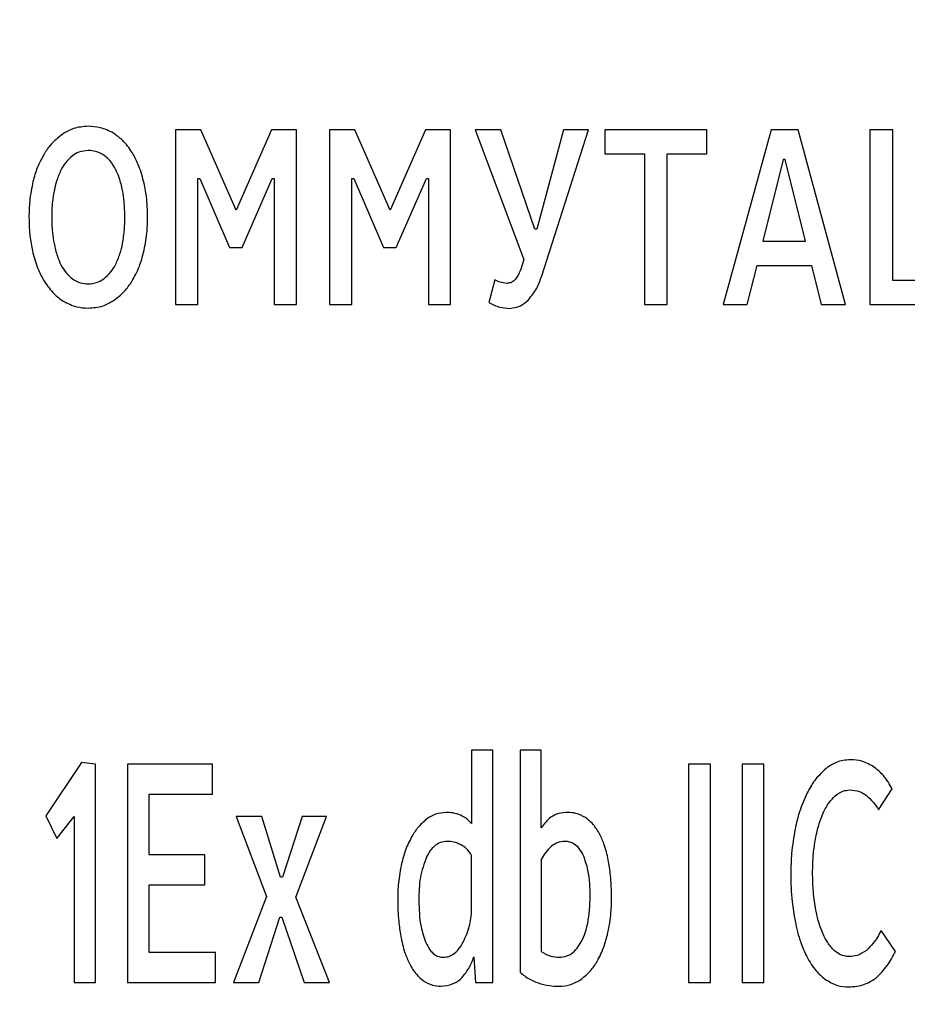
# Model space of a CAD drawing. Units: millimetres. Extents: x -238 to 272, y 0 to 420.
# Drawn here: x 88 to 90, y 133 to 135 of the extents above; entities that cross this region are included whole.
import ezdxf

# ---------------------------------------------------------------- set-up
doc = ezdxf.new("R2010")
doc.units = ezdxf.units.MM

msp = doc.modelspace()

# ---------------------------------------------------------------- linework, layer by layer
at = {"color": 7, "linetype": 'Continuous', "lineweight": 25}
for p, q in [((88.2227, 134.542), (88.2227, 134.1638)), ((88.2779, 134.542), (88.2227, 134.542)), ((88.3546, 134.3681), (88.2779, 134.542)), ((88.4309, 134.542), (88.3546, 134.3681)), ((88.4851, 134.542), (88.4309, 134.542)), ((88.4851, 134.1638), (88.4851, 134.542)), ((88.5569, 134.542), (88.5569, 134.1638)), ((88.6122, 134.542), (88.5569, 134.542)), ((88.6889, 134.3681), (88.6122, 134.542)), ((88.7651, 134.542), (88.6889, 134.3681)), ((88.8193, 134.542), (88.7651, 134.542)), ((88.8193, 134.1638), (88.8193, 134.542)), ((88.9288, 134.542), (88.8726, 134.542)), ((88.8726, 134.542), (88.9782, 134.2609)), ((89.0026, 134.3269), (88.9288, 134.542)), ((89.0642, 134.542), (89.007, 134.3269)), ((89.0173, 134.2259), (89.1189, 134.542)), ((89.1189, 134.542), (89.0642, 134.542)), ((89.1541, 134.542), (89.1541, 134.49)), ((89.3755, 134.542), (89.1541, 134.542)), ((89.3755, 134.49), (89.3755, 134.542)), ((89.5147, 134.542), (89.4106, 134.1638)), ((89.5734, 134.542), (89.5147, 134.542)), ((89.6765, 134.1638), (89.5734, 134.542)), ((89.7292, 134.542), (89.7292, 134.1638)), ((89.7786, 134.542), (89.7292, 134.542)), ((89.7786, 134.2157), (89.7786, 134.542)), ((89.1541, 134.49), (89.2401, 134.49)), ((89.2401, 134.49), (89.2401, 134.1638)), ((89.2894, 134.1638), (89.2894, 134.49)), ((89.2894, 134.49), (89.3755, 134.49)), ((89.5411, 134.4783), (89.4971, 134.301)), ((89.5455, 134.4783), (89.5411, 134.4783)), ((89.5895, 134.301), (89.5455, 134.4783)), ((88.2711, 134.1638), (88.2711, 134.437)), ((88.2711, 134.437), (88.2755, 134.437)), ((88.2755, 134.437), (88.34, 134.2874)), ((88.3673, 134.2874), (88.4328, 134.437)), ((88.4328, 134.437), (88.4372, 134.437)), ((88.4372, 134.437), (88.4372, 134.1638)), ((88.6053, 134.1638), (88.6053, 134.437)), ((88.6053, 134.437), (88.6097, 134.437)), ((88.6097, 134.437), (88.6742, 134.2874)), ((88.7016, 134.2874), (88.7671, 134.437)), ((88.7671, 134.437), (88.7715, 134.437)), ((88.7715, 134.437), (88.7715, 134.1638)), ((89.007, 134.3269), (89.0026, 134.3269)), ((89.4971, 134.301), (89.5895, 134.301)), ((88.34, 134.2874), (88.3673, 134.2874)), ((88.6742, 134.2874), (88.7016, 134.2874)), ((88.9782, 134.2609), (88.9718, 134.2406)), ((89.4629, 134.1638), (89.4844, 134.2485)), ((89.4844, 134.2485), (89.6022, 134.2485)), ((89.6022, 134.2485), (89.6237, 134.1638)), ((88.9156, 134.2174), (88.9024, 134.1683)), ((89.8973, 134.2157), (89.7786, 134.2157)), ((88.2227, 134.1638), (88.2711, 134.1638)), ((88.4372, 134.1638), (88.4851, 134.1638)), ((88.5569, 134.1638), (88.6053, 134.1638)), ((88.7715, 134.1638), (88.8193, 134.1638)), ((89.2401, 134.1638), (89.2894, 134.1638)), ((89.4106, 134.1638), (89.4629, 134.1638)), ((89.6237, 134.1638), (89.6765, 134.1638)), ((89.7292, 134.1638), (89.934, 134.1638)), ((88.9112, 133.1977), (88.8653, 133.1977)), ((88.8653, 133.1977), (88.8653, 133.0389)), ((88.9112, 132.6946), (88.9112, 133.1977)), ((89.0163, 133.1977), (88.9703, 133.1977)), ((88.9703, 133.1977), (88.9703, 132.7165)), ((89.0163, 133.0297), (89.0163, 133.1977)), ((88.0188, 133.1709), (87.9414, 133.0558)), ((88.0498, 133.1673), (88.0188, 133.1709)), ((88.0498, 132.6946), (88.0498, 133.1673)), ((88.1187, 133.1673), (88.1187, 132.6946)), ((88.3035, 133.1673), (88.1187, 133.1673)), ((88.3035, 133.1024), (88.3035, 133.1673)), ((89.3357, 133.1673), (89.3357, 132.6946)), ((89.383, 133.1673), (89.3357, 133.1673)), ((89.383, 132.6946), (89.383, 133.1673)), ((89.452, 133.1673), (89.452, 132.6946)), ((89.4993, 133.1673), (89.452, 133.1673)), ((89.4993, 132.6946), (89.4993, 133.1673)), ((88.1661, 132.9712), (88.1661, 133.1024)), ((88.1661, 133.1024), (88.3035, 133.1024)), ((89.7479, 133.0685), (89.7774, 133.1137)), ((87.9414, 133.0558), (87.9653, 133.0065)), ((87.9653, 133.0065), (88.0033, 133.0537)), ((88.0033, 133.0537), (88.0033, 132.6946)), ((88.3546, 133.0544), (88.4207, 132.8809)), ((88.4099, 133.0544), (88.3546, 133.0544)), ((88.4507, 132.9225), (88.4099, 133.0544)), ((88.4976, 133.0544), (88.4549, 132.9225)), ((88.484, 132.8795), (88.5506, 133.0544)), ((88.5506, 133.0544), (88.4976, 133.0544)), ((88.2866, 132.9712), (88.1661, 132.9712)), ((88.2866, 132.9063), (88.2866, 132.9712)), ((88.8653, 132.8421), (88.8653, 132.9698)), ((89.0163, 132.9606), (89.0163, 132.7616)), ((88.1661, 132.7595), (88.1661, 132.9063)), ((88.1661, 132.9063), (88.2866, 132.9063)), ((88.4549, 132.9225), (88.4507, 132.9225)), ((88.4207, 132.8809), (88.3485, 132.6946)), ((88.5567, 132.6946), (88.484, 132.8795)), ((88.4034, 132.6946), (88.4493, 132.8357)), ((88.4493, 132.8357), (88.4535, 132.8357)), ((88.4535, 132.8357), (88.5018, 132.6946)), ((89.7845, 132.7616), (89.7535, 132.8068)), ((88.31, 132.7595), (88.1661, 132.7595)), ((88.31, 132.6946), (88.31, 132.7595)), ((88.87, 132.7496), (88.8737, 132.6946)), ((88.0033, 132.6946), (88.0498, 132.6946)), ((88.1187, 132.6946), (88.31, 132.6946)), ((88.3485, 132.6946), (88.4034, 132.6946)), ((88.5018, 132.6946), (88.5567, 132.6946)), ((88.8737, 132.6946), (88.9112, 132.6946)), ((89.3357, 132.6946), (89.383, 132.6946)), ((89.452, 132.6946), (89.4993, 132.6946))]:
    msp.add_line(p, q, dxfattribs=at)
msp.add_arc((91.1035, 130.4413), 13.481, 10.8654, 169.13387, dxfattribs=at)
for points, knots in [([(91.1036, 137.6484), (90.7383, 137.6327), (90.0169, 137.6016), (88.9695, 137.3525), (87.987, 136.9695), (87.081, 136.4506), (86.2634, 135.812), (85.5596, 135.0789), (84.9743, 134.27), (84.5095, 133.4009), (84.1673, 132.4657), (83.9453, 131.4742), (83.9176, 130.7931), (83.9036, 130.4484)], [0, 0, 0, 0, 0.0968717, 0.1913127, 0.2841553, 0.3760257, 0.4673945, 0.5586384, 0.6448779, 0.7316488, 0.8193671, 0.9085797, 1, 1, 1, 1]), ([(88.0336, 134.5499), (88.0228, 134.5491), (88.0036, 134.5478), (87.9871, 134.5382), (87.9798, 134.5341)], [0, 0, 0, 0, 0.563008, 1, 1, 1, 1]), ([(88.0883, 134.5352), (88.0788, 134.5399), (88.0615, 134.5484), (88.0423, 134.5494), (88.0336, 134.5499)], [0, 0, 0, 0, 0.5474, 1, 1, 1, 1]), ([(87.9798, 134.5341), (87.9712, 134.5276), (87.9554, 134.5158), (87.9443, 134.4996), (87.9393, 134.4923)], [0, 0, 0, 0, 0.5475885, 1, 1, 1, 1]), ([(88.1289, 134.4934), (88.1224, 134.5027), (88.1111, 134.5188), (88.0951, 134.5303), (88.0883, 134.5352)], [0, 0, 0, 0, 0.570787, 1, 1, 1, 1]), ([(87.9393, 134.4923), (87.9334, 134.4817), (87.9225, 134.462), (87.9166, 134.4402), (87.9139, 134.4302)], [0, 0, 0, 0, 0.539439, 1, 1, 1, 1]), ([(87.9994, 134.4861), (87.994, 134.4813), (87.984, 134.4724), (87.9775, 134.4606), (87.9745, 134.4551)], [0, 0, 0, 0, 0.531613, 1, 1, 1, 1]), ([(88.0336, 134.4974), (88.0265, 134.4968), (88.0142, 134.4957), (88.0038, 134.489), (87.9994, 134.4861)], [0, 0, 0, 0, 0.567747, 1, 1, 1, 1]), ([(88.0683, 134.4867), (88.0623, 134.4901), (88.0515, 134.4964), (88.0391, 134.4971), (88.0336, 134.4974)], [0, 0, 0, 0, 0.551502, 1, 1, 1, 1]), ([(88.0932, 134.4567), (88.0894, 134.4634), (88.0829, 134.4749), (88.0726, 134.4832), (88.0683, 134.4867)], [0, 0, 0, 0, 0.575741, 1, 1, 1, 1]), ([(88.1538, 134.4308), (88.1503, 134.4436), (88.1443, 134.4654), (88.1334, 134.4852), (88.1289, 134.4934)], [0, 0, 0, 0, 0.5841395, 1, 1, 1, 1]), ([(87.9745, 134.4551), (87.971, 134.4473), (87.9645, 134.4327), (87.9613, 134.4171), (87.9598, 134.4099)], [0, 0, 0, 0, 0.5355829, 1, 1, 1, 1]), ([(88.1083, 134.411), (88.1061, 134.4202), (88.1024, 134.4359), (88.0959, 134.4507), (88.0932, 134.4567)], [0, 0, 0, 0, 0.586703, 1, 1, 1, 1]), ([(87.9139, 134.4302), (87.911, 134.4163), (87.9059, 134.3907), (87.9053, 134.3647), (87.9051, 134.3529)], [0, 0, 0, 0, 0.546829, 1, 1, 1, 1]), ([(88.1626, 134.3529), (88.1622, 134.3679), (88.1615, 134.3941), (88.1561, 134.4198), (88.1538, 134.4308)], [0, 0, 0, 0, 0.572463, 1, 1, 1, 1]), ([(87.9598, 134.4099), (87.958, 134.3996), (87.9548, 134.3807), (87.9545, 134.3616), (87.9544, 134.3529)], [0, 0, 0, 0, 0.547417, 1, 1, 1, 1]), ([(88.1132, 134.3529), (88.1129, 134.3642), (88.1125, 134.3837), (88.1096, 134.4029), (88.1083, 134.411)], [0, 0, 0, 0, 0.580058, 1, 1, 1, 1]), ([(87.9051, 134.3529), (87.9055, 134.338), (87.9062, 134.3119), (87.9116, 134.2865), (87.9139, 134.2756)], [0, 0, 0, 0, 0.572311, 1, 1, 1, 1]), ([(87.9544, 134.3529), (87.9546, 134.3419), (87.9549, 134.3227), (87.9583, 134.3039), (87.9598, 134.2959)], [0, 0, 0, 0, 0.575632, 1, 1, 1, 1]), ([(88.1083, 134.2959), (88.1099, 134.306), (88.1127, 134.3249), (88.1131, 134.344), (88.1132, 134.3529)], [0, 0, 0, 0, 0.5363605, 1, 1, 1, 1]), ([(88.1538, 134.2767), (88.1566, 134.2904), (88.1618, 134.3156), (88.1623, 134.3413), (88.1626, 134.3529)], [0, 0, 0, 0, 0.546996, 1, 1, 1, 1]), ([(87.9598, 134.2959), (87.9618, 134.2866), (87.9651, 134.2707), (87.9717, 134.2558), (87.9745, 134.2496)], [0, 0, 0, 0, 0.580433, 1, 1, 1, 1]), ([(88.0927, 134.2496), (88.0963, 134.2576), (88.1029, 134.2725), (88.1066, 134.2885), (88.1083, 134.2959)], [0, 0, 0, 0, 0.533852, 1, 1, 1, 1]), ([(87.9139, 134.2756), (87.9172, 134.263), (87.9229, 134.2412), (87.9341, 134.2217), (87.9388, 134.2135)], [0, 0, 0, 0, 0.579417, 1, 1, 1, 1]), ([(88.1284, 134.2135), (88.1343, 134.2243), (88.1452, 134.2444), (88.1511, 134.2665), (88.1538, 134.2767)], [0, 0, 0, 0, 0.539269, 1, 1, 1, 1]), ([(87.9745, 134.2496), (87.9784, 134.2431), (87.9853, 134.2317), (87.9952, 134.2229), (87.9994, 134.2191)], [0, 0, 0, 0, 0.574665, 1, 1, 1, 1]), ([(88.0673, 134.2191), (88.0728, 134.224), (88.0828, 134.2329), (88.0896, 134.2444), (88.0927, 134.2496)], [0, 0, 0, 0, 0.5474261, 1, 1, 1, 1]), ([(88.9718, 134.2406), (88.9698, 134.2353), (88.9665, 134.2268), (88.9611, 134.2196), (88.9591, 134.2169)], [0, 0, 0, 0, 0.624385, 1, 1, 1, 1]), ([(87.9388, 134.2135), (87.9452, 134.2041), (87.9564, 134.1877), (87.9725, 134.1761), (87.9793, 134.1711)], [0, 0, 0, 0, 0.57369, 1, 1, 1, 1]), ([(87.9994, 134.2191), (88.0052, 134.2157), (88.0158, 134.2096), (88.028, 134.2088), (88.0336, 134.2084)], [0, 0, 0, 0, 0.5460939, 1, 1, 1, 1]), ([(88.0336, 134.2084), (88.0404, 134.209), (88.0525, 134.2101), (88.0628, 134.2164), (88.0673, 134.2191)], [0, 0, 0, 0, 0.5663755, 1, 1, 1, 1]), ([(88.0878, 134.1717), (88.0964, 134.1782), (88.1122, 134.19), (88.1233, 134.2062), (88.1284, 134.2135)], [0, 0, 0, 0, 0.547516, 1, 1, 1, 1]), ([(88.942, 134.2095), (88.937, 134.21), (88.9277, 134.211), (88.9194, 134.2154), (88.9156, 134.2174)], [0, 0, 0, 0, 0.5398276, 1, 1, 1, 1]), ([(88.9591, 134.2169), (88.9563, 134.2145), (88.9512, 134.2103), (88.9448, 134.2098), (88.942, 134.2095)], [0, 0, 0, 0, 0.5701834, 1, 1, 1, 1]), ([(88.9884, 134.174), (88.9949, 134.182), (89.0076, 134.1977), (89.0141, 134.2167), (89.0173, 134.2259)], [0, 0, 0, 0, 0.516436, 1, 1, 1, 1]), ([(87.9793, 134.1711), (87.9888, 134.1663), (88.0058, 134.1574), (88.025, 134.1564), (88.0336, 134.1559)], [0, 0, 0, 0, 0.552337, 1, 1, 1, 1]), ([(88.0336, 134.1559), (88.0444, 134.1567), (88.0638, 134.158), (88.0805, 134.1675), (88.0878, 134.1717)], [0, 0, 0, 0, 0.56365, 1, 1, 1, 1]), ([(88.9024, 134.1683), (88.9103, 134.1642), (88.9245, 134.1568), (88.9404, 134.1558), (88.9474, 134.1553)], [0, 0, 0, 0, 0.5590657, 1, 1, 1, 1]), ([(88.9474, 134.1553), (88.9558, 134.1565), (88.9714, 134.1586), (88.983, 134.1691), (88.9884, 134.174)], [0, 0, 0, 0, 0.538224, 1, 1, 1, 1]), ([(89.6869, 133.1772), (89.6763, 133.1761), (89.6569, 133.1742), (89.6411, 133.1631), (89.6339, 133.1582)], [0, 0, 0, 0, 0.55067, 1, 1, 1, 1]), ([(89.7394, 133.1603), (89.7304, 133.1657), (89.7142, 133.1755), (89.6953, 133.1767), (89.6869, 133.1772)], [0, 0, 0, 0, 0.554789, 1, 1, 1, 1]), ([(89.6339, 133.1582), (89.6252, 133.1499), (89.6088, 133.1344), (89.5981, 133.1145), (89.5931, 133.1052)], [0, 0, 0, 0, 0.532152, 1, 1, 1, 1]), ([(89.7774, 133.1137), (89.7716, 133.124), (89.7617, 133.1418), (89.746, 133.1548), (89.7394, 133.1603)], [0, 0, 0, 0, 0.577355, 1, 1, 1, 1]), ([(89.5931, 133.1052), (89.5871, 133.0918), (89.5757, 133.0666), (89.5697, 133.0396), (89.5669, 133.0269)], [0, 0, 0, 0, 0.531327, 1, 1, 1, 1]), ([(89.6278, 133.0615), (89.6318, 133.0696), (89.6384, 133.0832), (89.649, 133.0939), (89.6532, 133.0982)], [0, 0, 0, 0, 0.600783, 1, 1, 1, 1]), ([(89.6532, 133.0982), (89.6587, 133.1025), (89.6682, 133.11), (89.6801, 133.1111), (89.685, 133.1116)], [0, 0, 0, 0, 0.585131, 1, 1, 1, 1]), ([(89.685, 133.1116), (89.6924, 133.1111), (89.7053, 133.1103), (89.716, 133.1033), (89.7207, 133.1003)], [0, 0, 0, 0, 0.5705, 1, 1, 1, 1]), ([(89.7207, 133.1003), (89.7263, 133.0953), (89.7367, 133.0859), (89.7443, 133.0741), (89.7479, 133.0685)], [0, 0, 0, 0, 0.532638, 1, 1, 1, 1]), ([(88.8099, 133.0629), (88.8021, 133.0622), (88.7878, 133.0609), (88.7756, 133.0535), (88.7701, 133.0502)], [0, 0, 0, 0, 0.552214, 1, 1, 1, 1]), ([(88.8414, 133.0566), (88.8359, 133.0586), (88.8258, 133.0624), (88.8149, 133.0627), (88.8099, 133.0629)], [0, 0, 0, 0, 0.5379737, 1, 1, 1, 1]), ([(88.8653, 133.0389), (88.8614, 133.0429), (88.8543, 133.0501), (88.8454, 133.0546), (88.8414, 133.0566)], [0, 0, 0, 0, 0.557065, 1, 1, 1, 1]), ([(89.074, 133.0629), (89.0673, 133.0624), (89.0544, 133.0615), (89.0326, 133.0516), (89.0226, 133.0381), (89.0163, 133.0297)], [0, 0, 0, 0, 0.287804, 0.556742, 1, 1, 1, 1]), ([(89.112, 133.0516), (89.1053, 133.0553), (89.0934, 133.0618), (89.0799, 133.0626), (89.074, 133.0629)], [0, 0, 0, 0, 0.562329, 1, 1, 1, 1]), ([(89.611, 133.005), (89.6134, 133.0165), (89.6174, 133.0358), (89.6248, 133.0541), (89.6278, 133.0615)], [0, 0, 0, 0, 0.592802, 1, 1, 1, 1]), ([(88.7701, 133.0502), (88.763, 133.0443), (88.7498, 133.0333), (88.7406, 133.0188), (88.7363, 133.0121)], [0, 0, 0, 0, 0.536994, 1, 1, 1, 1]), ([(89.142, 133.0177), (89.1372, 133.0254), (89.1291, 133.0384), (89.117, 133.0477), (89.112, 133.0516)], [0, 0, 0, 0, 0.5841126, 1, 1, 1, 1]), ([(89.1617, 132.9599), (89.159, 132.9718), (89.1545, 132.9918), (89.1456, 133.0103), (89.142, 133.0177)], [0, 0, 0, 0, 0.596438, 1, 1, 1, 1]), ([(89.5669, 133.0269), (89.5639, 133.0093), (89.5584, 132.9771), (89.5578, 132.9444), (89.5575, 132.9296)], [0, 0, 0, 0, 0.546235, 1, 1, 1, 1]), ([(88.7363, 133.0121), (88.7311, 133.0019), (88.7212, 132.9828), (88.7159, 132.9619), (88.7133, 132.9521)], [0, 0, 0, 0, 0.530741, 1, 1, 1, 1]), ([(88.8128, 133.0001), (88.8077, 132.9996), (88.7975, 132.9987), (88.7848, 132.9908), (88.7748, 132.9799), (88.7702, 132.9715), (88.7677, 132.9669)], [0, 0, 0, 0, 0.255632, 0.513093, 0.739035, 1, 1, 1, 1]), ([(88.8423, 132.9923), (88.8372, 132.9949), (88.8278, 132.9996), (88.8174, 133), (88.8128, 133.0001)], [0, 0, 0, 0, 0.549447, 1, 1, 1, 1]), ([(88.8653, 132.9698), (88.8618, 132.9752), (88.8558, 132.9845), (88.8463, 132.99), (88.8423, 132.9923)], [0, 0, 0, 0, 0.582412, 1, 1, 1, 1]), ([(89.0679, 133.0001), (89.062, 132.9995), (89.0513, 132.9984), (89.0424, 132.9923), (89.0383, 132.9895)], [0, 0, 0, 0, 0.545813, 1, 1, 1, 1]), ([(89.1077, 132.9698), (89.1049, 132.9749), (89.0997, 132.9842), (89.0892, 132.9941), (89.0784, 132.9993), (89.0714, 132.9998), (89.0679, 133.0001)], [0, 0, 0, 0, 0.329872, 0.605193, 0.80194, 1, 1, 1, 1]), ([(89.6048, 132.931), (89.6051, 132.9454), (89.6055, 132.9702), (89.6093, 132.9947), (89.611, 133.005)], [0, 0, 0, 0, 0.57909, 1, 1, 1, 1]), ([(89.0383, 132.9895), (89.0337, 132.9849), (89.0249, 132.9764), (89.019, 132.9656), (89.0163, 132.9606)], [0, 0, 0, 0, 0.534603, 1, 1, 1, 1]), ([(89.1223, 132.8795), (89.122, 132.8991), (89.1216, 132.93), (89.1115, 132.9591), (89.1077, 132.9698)], [0, 0, 0, 0, 0.634345, 1, 1, 1, 1]), ([(88.7133, 132.9521), (88.7106, 132.9381), (88.7056, 132.912), (88.7051, 132.8854), (88.7049, 132.8731)], [0, 0, 0, 0, 0.536734, 1, 1, 1, 1]), ([(88.7677, 132.9669), (88.7623, 132.952), (88.7514, 132.9217), (88.751, 132.8895), (88.7509, 132.8731)], [0, 0, 0, 0, 0.4926405, 1, 1, 1, 1]), ([(89.1687, 132.8788), (89.1684, 132.8949), (89.168, 132.9221), (89.1635, 132.949), (89.1617, 132.9599)], [0, 0, 0, 0, 0.592805, 1, 1, 1, 1]), ([(89.5575, 132.9296), (89.5578, 132.9095), (89.5583, 132.8751), (89.5644, 132.8413), (89.5669, 132.8272)], [0, 0, 0, 0, 0.585293, 1, 1, 1, 1]), ([(89.611, 132.8555), (89.609, 132.8689), (89.6053, 132.894), (89.605, 132.9193), (89.6048, 132.931)], [0, 0, 0, 0, 0.537698, 1, 1, 1, 1]), ([(88.7049, 132.8731), (88.7052, 132.8577), (88.7057, 132.8314), (88.7098, 132.8055), (88.7115, 132.7948)], [0, 0, 0, 0, 0.5882828, 1, 1, 1, 1]), ([(88.7509, 132.8731), (88.7512, 132.8534), (88.7517, 132.8217), (88.762, 132.7919), (88.7659, 132.7807)], [0, 0, 0, 0, 0.623714, 1, 1, 1, 1]), ([(89.1171, 132.823), (89.1187, 132.8328), (89.1219, 132.8514), (89.1221, 132.8704), (89.1223, 132.8795)], [0, 0, 0, 0, 0.520779, 1, 1, 1, 1]), ([(89.1598, 132.7976), (89.1627, 132.8119), (89.1681, 132.8386), (89.1685, 132.866), (89.1687, 132.8788)], [0, 0, 0, 0, 0.531353, 1, 1, 1, 1]), ([(88.8423, 132.7736), (88.8481, 132.7847), (88.8594, 132.8063), (88.8634, 132.8304), (88.8653, 132.8421)], [0, 0, 0, 0, 0.513049, 1, 1, 1, 1]), ([(89.6278, 132.799), (89.624, 132.8087), (89.6166, 132.827), (89.6128, 132.8463), (89.611, 132.8555)], [0, 0, 0, 0, 0.52783, 1, 1, 1, 1]), ([(89.1031, 132.7821), (89.1062, 132.7889), (89.1124, 132.802), (89.1156, 132.8162), (89.1171, 132.823)], [0, 0, 0, 0, 0.515127, 1, 1, 1, 1]), ([(89.5669, 132.8272), (89.5703, 132.8115), (89.5761, 132.785), (89.5875, 132.7604), (89.5922, 132.7503)], [0, 0, 0, 0, 0.591955, 1, 1, 1, 1]), ([(89.6522, 132.763), (89.647, 132.7687), (89.6369, 132.7794), (89.6308, 132.7927), (89.6278, 132.799)], [0, 0, 0, 0, 0.523846, 1, 1, 1, 1]), ([(89.7535, 132.8068), (89.7482, 132.7972), (89.7394, 132.7815), (89.7267, 132.7688), (89.7216, 132.7637)], [0, 0, 0, 0, 0.603993, 1, 1, 1, 1]), ([(88.7115, 132.7948), (88.714, 132.7826), (88.7182, 132.7622), (88.7268, 132.7432), (88.7302, 132.7355)], [0, 0, 0, 0, 0.596224, 1, 1, 1, 1]), ([(88.7659, 132.7807), (88.7686, 132.7754), (88.7735, 132.7658), (88.7834, 132.7555), (88.7935, 132.7498), (88.8001, 132.7492), (88.8034, 132.7489)], [0, 0, 0, 0, 0.341372, 0.620861, 0.81324, 1, 1, 1, 1]), ([(89.0815, 132.7567), (89.0859, 132.7605), (89.0944, 132.7679), (89.1003, 132.7775), (89.1031, 132.7821)], [0, 0, 0, 0, 0.522161, 1, 1, 1, 1]), ([(89.1359, 132.7369), (89.1412, 132.7472), (89.1513, 132.7666), (89.1571, 132.7876), (89.1598, 132.7976)], [0, 0, 0, 0, 0.526769, 1, 1, 1, 1]), ([(88.8034, 132.7489), (88.8076, 132.7493), (88.8161, 132.7501), (88.8306, 132.7579), (88.8377, 132.7675), (88.8423, 132.7736)], [0, 0, 0, 0, 0.262371, 0.527085, 1, 1, 1, 1]), ([(89.0163, 132.7616), (89.023, 132.7575), (89.035, 132.7502), (89.049, 132.7493), (89.0552, 132.7489)], [0, 0, 0, 0, 0.5540793, 1, 1, 1, 1]), ([(89.0552, 132.7489), (89.0604, 132.7494), (89.0697, 132.7502), (89.0779, 132.7547), (89.0815, 132.7567)], [0, 0, 0, 0, 0.558807, 1, 1, 1, 1]), ([(89.6836, 132.7503), (89.6774, 132.7511), (89.6657, 132.7526), (89.6565, 132.7597), (89.6522, 132.763)], [0, 0, 0, 0, 0.538315, 1, 1, 1, 1]), ([(89.7216, 132.7637), (89.7152, 132.7595), (89.7036, 132.7519), (89.6898, 132.7508), (89.6836, 132.7503)], [0, 0, 0, 0, 0.552131, 1, 1, 1, 1]), ([(89.7413, 132.7031), (89.7503, 132.7119), (89.7678, 132.7292), (89.779, 132.751), (89.7845, 132.7616)], [0, 0, 0, 0, 0.515065, 1, 1, 1, 1]), ([(88.7302, 132.7355), (88.7348, 132.7273), (88.7425, 132.7133), (88.7547, 132.7031), (88.7598, 132.6988)], [0, 0, 0, 0, 0.587624, 1, 1, 1, 1]), ([(88.8414, 132.7017), (88.8478, 132.7091), (88.8602, 132.7234), (88.8668, 132.7411), (88.87, 132.7496)], [0, 0, 0, 0, 0.519108, 1, 1, 1, 1]), ([(89.0993, 132.6988), (89.107, 132.7047), (89.1212, 132.7155), (89.1313, 132.7302), (89.1359, 132.7369)], [0, 0, 0, 0, 0.541913, 1, 1, 1, 1]), ([(89.5922, 132.7503), (89.5983, 132.7395), (89.6087, 132.721), (89.6249, 132.7073), (89.6316, 132.7017)], [0, 0, 0, 0, 0.586738, 1, 1, 1, 1]), ([(88.9703, 132.7165), (88.9771, 132.711), (88.9889, 132.7014), (89.0031, 132.6957), (89.0093, 132.6932)], [0, 0, 0, 0, 0.566648, 1, 1, 1, 1]), ([(88.7598, 132.6988), (88.7664, 132.6948), (88.7783, 132.6875), (88.7922, 132.6866), (88.7982, 132.6861)], [0, 0, 0, 0, 0.562211, 1, 1, 1, 1]), ([(88.7982, 132.6861), (88.8071, 132.687), (88.8229, 132.6886), (88.8358, 132.6977), (88.8414, 132.7017)], [0, 0, 0, 0, 0.563441, 1, 1, 1, 1]), ([(89.0093, 132.6932), (89.0175, 132.6909), (89.0324, 132.6867), (89.0479, 132.6863), (89.0548, 132.6861)], [0, 0, 0, 0, 0.5542395, 1, 1, 1, 1]), ([(89.0548, 132.6861), (89.0636, 132.6868), (89.0793, 132.688), (89.0932, 132.6955), (89.0993, 132.6988)], [0, 0, 0, 0, 0.558371, 1, 1, 1, 1]), ([(89.6316, 132.7017), (89.6404, 132.6962), (89.6562, 132.6865), (89.6746, 132.6853), (89.6827, 132.6847)], [0, 0, 0, 0, 0.5612771, 1, 1, 1, 1]), ([(89.6827, 132.6847), (89.6947, 132.6857), (89.7157, 132.6873), (89.7336, 132.6983), (89.7413, 132.7031)], [0, 0, 0, 0, 0.5688585, 1, 1, 1, 1])]:
    msp.add_open_spline(points, degree=3, knots=knots, dxfattribs=at)

doc.saveas('drawing.dxf')
